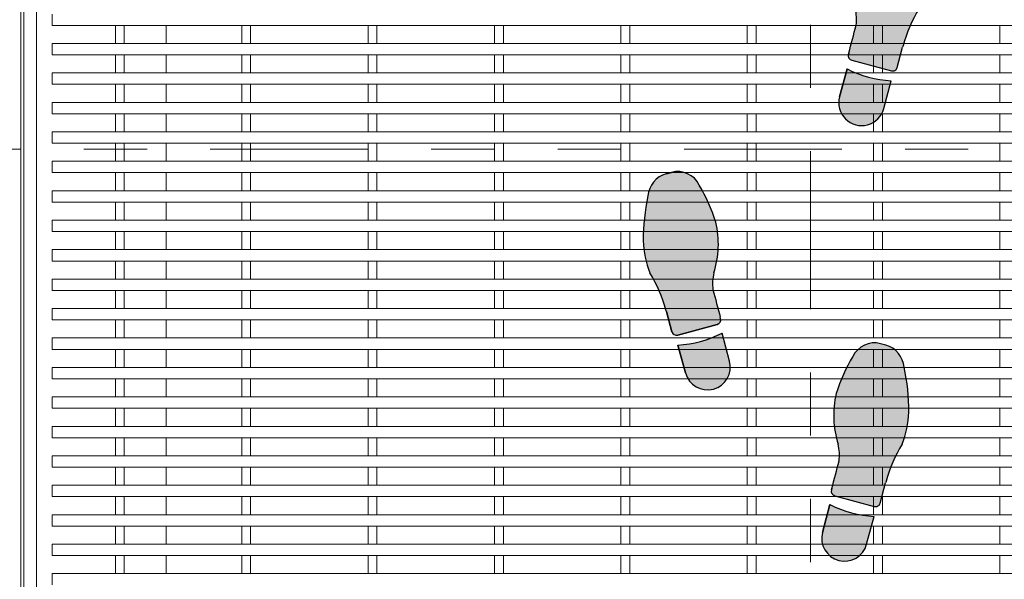
# Model space of a CAD drawing. Units: inches. Extents: x 0.1 to 10.8, y 0.2 to 8.4.
# Drawn here: x 1.9 to 3.5, y 3.8 to 4.7 of the extents above; entities that cross this region are included whole.
import ezdxf

# ---------------------------------------------------------------- set-up
doc = ezdxf.new("R2010")
doc.units = ezdxf.units.IN
doc.header["$MEASUREMENT"] = 0
doc.linetypes.add('PHANTOM', pattern=[0.49999999999999994, 0.25, -0.05, 0.05, -0.05, 0.05, -0.05])
doc.layers.add('FORMAT', color=7, linetype='Continuous')
doc.styles.add('SLDTEXTSTYLE0', font='TXT', dxfattribs={"width": 0.605})
doc.dimstyles.new('SLDDIMSTYLE5', dxfattribs={"dimtxt": 0.08089192708333333, "dimasz": 0.08089192708333333, "dimexe": 0, "dimexo": 0.0625, "dimgap": 0.02022298177083333, "dimtad": 0, "dimdec": 0, "dimlfac": 5, "dimrnd": 1e-09, "dimzin": 12, "dimdsep": 46, "dimtxsty": 'SLDTEXTSTYLE0', "dimsah": 1, "dimcen": 0.09, "dimadec": 0, "dimazin": 3, "dimtfac": 1, "dimtdec": 0, "dimtofl": 0, "dimtmove": 0, "dimatfit": 3, "dimfxl": 1, "dimfrac": 2, "dimtolj": 1, "dimtzin": 12, "dimarcsym": 0})

# ---------------------------------------------------------------- blocks, each defined once
blk = doc.blocks.new('Block1')
at = {"linetype": 'Continuous'}
h = blk.add_hatch(color=7, dxfattribs=at)
edge = h.paths.add_edge_path(flags=0)
edge.add_arc((0.839449233771376, 4.513163481745671), 0.2917023435898325, 166.4823907158882, 187.3127726449151, ccw=False)
edge.add_arc((-0.01786187792107773, 4.764476052626277), 0.602209082513181, 342.2962679068395, 373.202100464325)
edge.add_arc((-0.4727718943296875, 4.57707419304597), 1.090728503152112, 17.33208262533762, 30.88015777802325)
edge.add_arc((0.3263241624148109, 5.07041353518803), 0.1522862368671322, 25.87979447535282, 105.0000000000071)
edge.add_line((0.2869095840065867, 5.217510744366358), (0.2544869533132116, 5.20882312665557))
edge.add_arc((0.2998237960366721, 5.052675615514358), 0.1625960471343842, 106.1904564466533, 174.5288820279577)
edge.add_arc((1.491486601804525, 4.781609926963225), 1.383521839548666, 168.0458112342554, 179.8753649982875)
edge.add_arc((0.7125368850899655, 4.807468853570541), 0.6050004853863375, 182.164434093432, 201.9360626270562)
edge.add_arc((-0.6251204040459789, 4.107149051600311), 0.9098658601154189, 15.278979066503723, 31.419173839343614, ccw=False)
edge.add_arc((0.1085510772002976, 4.297467301257525), 0.1522862368671432, 15.000000000008583, 18.947992591313493, ccw=False)
edge.add_line((0.2556482863786339, 4.336881879665758), (0.2898322310393475, 4.209305661388918))
edge.add_arc((0.3192516728750069, 4.21718857707053), 0.03045724737341614, 194.9999999999508, 285.0000000000558)
edge.add_line((0.3271345885566753, 4.187769135234875), (0.5771998441598523, 4.254773918528853))
edge.add_arc((0.56931692847821, 4.284193360364491), 0.03045724737341289, 285.0000000000165, 374.9999999999751)
edge.add_line((0.5987363703138826, 4.29207627604612), (0.5964757971771703, 4.300512849846558))
edge.add_arc((25.02658622466026, 10.84654120987168), 25.29191141035551, 194.5887434782922, 194.9999999999516, ccw=False)
h = blk.add_hatch(color=7, dxfattribs=at)
edge = h.paths.add_edge_path(flags=0)
edge.add_line((0.3281906990021105, 4.124988793722689), (0.3754881930919639, 3.948472142708654))
edge.add_arc((0.5152305418113952, 3.985915992196467), 0.1446719250237786, 195.0000000000057, 375.0000000000185)
edge.add_line((0.6549728905307963, 4.023359841684305), (0.6076753964409598, 4.199876492698279))
edge.add_arc((0.2920454915749002, 4.818853939168864), 0.6948059557063406, 272.98198808501115, 297.0180119149881, ccw=False)
h = blk.add_hatch(color=7, dxfattribs=at)
edge = h.paths.add_edge_path(flags=0)
edge.add_arc((1.790198030852509, 3.213061884978887), 0.1522862368671459, 161.0520074085478, 165.0000000000026, ccw=False)
edge.add_arc((2.523863042098974, 3.022719952105481), 0.9098658601153908, 148.580799455434, 164.7194749106544, ccw=False)
edge.add_arc((1.186205974035652, 3.723040115978239), 0.6050004853863584, 338.0639373729322, 357.835565906568)
edge.add_arc((0.4072561421956113, 3.697234587178917), 1.383521839548664, 0.1224236335520989, 11.95291590278634)
edge.add_arc((1.598925313929067, 3.968270206374996), 0.1625960471343914, 5.471117972023709, 73.80954355339898)
edge.add_line((1.644262156652383, 4.124417717516243), (1.611839525959178, 4.133105335227013))
edge.add_arc((1.572424947550941, 3.986008126048685), 0.1522862368671266, 74.99999999998808, 154.1202055246808)
edge.add_arc((2.371521004295452, 3.49266878390659), 1.090728503152127, 149.1198422219802, 162.6679173746425)
edge.add_arc((1.916610987886843, 3.680070643486932), 0.6022090825131807, 166.797899535643, 197.7037320931374)
edge.add_arc((1.059299876194376, 3.428758072606274), 0.2917023435898332, -7.312772644907909, 13.51760928417059, ccw=False)
edge.add_arc((-23.12783711469435, 9.762135800733349), 25.29191141035563, 344.999999999985, 345.4112565217054, ccw=False)
edge.add_line((1.302273312781619, 3.216107440681145), (1.300012737739016, 3.207670859767832))
edge.add_arc((1.329432179574689, 3.19978794408622), 0.03045724737341738, 165.0000000000572, 255.0000000000172)
edge.add_line((1.32154926389306, 3.170368502250565), (1.571614519496237, 3.103363718956587))
edge.add_arc((1.579497435177892, 3.132783160792242), 0.03045724737341443, 254.9999999999696, 345.0000000000508)
edge.add_line((1.608916877013551, 3.12490024511063), (1.643100821674173, 3.252476463387085))
h = blk.add_hatch(color=7, dxfattribs=at)
edge = h.paths.add_edge_path(flags=0)
edge.add_line((1.291073711611926, 3.115471076420061), (1.243776217522099, 2.938954425406026))
edge.add_arc((1.383518566241517, 2.901510575918179), 0.1446719250237773, 164.9999999999806, 345.0000000000078)
edge.add_line((1.523260914960935, 2.864066726430401), (1.570558409050802, 3.040583377444436))
edge.add_arc((1.606703616477999, 3.734448522890593), 0.6948059557063111, 242.98198808500888, 267.01801191498987, ccw=False)
h = blk.add_hatch(color=7, dxfattribs=at)
edge = h.paths.add_edge_path(flags=0)
edge.add_arc((0.7314811966109711, 1.756324836704109), 0.2917023435898261, 166.4823907158837, 187.3127726449065, ccw=False)
edge.add_arc((-0.1258299150814696, 2.007637407584733), 0.6022090825131808, 342.2962679068396, 373.2021004643254)
edge.add_arc((-0.5807399314900794, 1.820235548004373), 1.090728503152121, 17.33208262534048, 30.88015777802064)
edge.add_arc((0.218356125254406, 2.313574890146468), 0.1522862368671371, 25.87979447532048, 104.9999999999975)
edge.add_line((0.1789415468462079, 2.460672099324796), (0.1465189161527017, 2.451984481613991))
edge.add_arc((0.1918557588762802, 2.295836970472796), 0.1625960471343988, 106.1904564466949, 174.5288820279577)
edge.add_arc((1.383518566241517, 2.024771289466406), 1.38352183954867, 168.0458115536321, 179.8753655531211)
edge.add_arc((0.6045688494978074, 2.050630202676234), 0.6050004853863324, 182.164434093437, 201.9360626270598)
edge.add_arc((-0.7330884396381239, 1.350310400705986), 0.9098658601154009, 15.27897906650071, 31.419173839342477, ccw=False)
edge.add_arc((0.0005830416081394818, 1.540628650363147), 0.1522862368671582, 15.000000000012392, 18.947992591312982, ccw=False)
edge.add_line((0.1476802507865018, 1.580043228771397), (0.1818641954472023, 1.45246701049454))
edge.add_arc((0.211283637282875, 1.460349926176187), 0.03045724737344049, 195.0000000000077, 284.9999999999913)
edge.add_line((0.2191665529645172, 1.430930484340497), (0.4692318085676812, 1.497935267634475))
edge.add_arc((0.461348892886052, 1.527354709470165), 0.03045724737342975, 284.9999999999675, 374.9999999998806)
edge.add_line((0.4907683347217245, 1.535237625151742), (0.4885077600190862, 1.54367420479636))
edge.add_arc((24.91861818749978, 8.089702564830535), 25.29191141035554, 194.5887434782931, 194.9999999999728, ccw=False)
h = blk.add_hatch(color=7, dxfattribs=at)
edge = h.paths.add_edge_path(flags=0)
edge.add_line((0.2202226634099392, 1.368150142828381), (0.2675201574998057, 1.191633491814346))
edge.add_arc((0.4072625062192193, 1.229077341302156), 0.1446719250237722, 195.0000000000064, 375.0000000000063)
edge.add_line((0.5470048549386332, 1.266521190789965), (0.499707360848815, 1.443037841803971))
edge.add_arc((0.1840774559827552, 2.062015288274556), 0.6948059557063399, 272.981988085009, 297.0180119149881, ccw=False)
h = blk.add_hatch(color=7, dxfattribs=at)
edge = h.paths.add_edge_path(flags=0)
edge.add_arc((2.415895006996136, 0.265881303002163), 0.9098658601153784, 148.5807994574611, 164.7194750275734, ccw=False)
edge.add_arc((1.078237938916056, 0.9662014668474898), 0.6050004853863397, 338.0639373729281, 357.8355659065679)
edge.add_arc((0.2992881070759886, 0.9403959380481679), 1.383521839548673, 0.1224236335520892, 11.95291590278688)
edge.add_arc((1.49095727880947, 1.211431557244211), 0.1625960471343973, 5.471117972041863, 73.80954355335291)
edge.add_line((1.536294121532918, 1.367579068385441), (1.503871490839582, 1.376266686096228))
edge.add_arc((1.464456912431344, 1.229169476917901), 0.1522862368671342, 74.99999999998815, 154.1202055246692)
edge.add_arc((2.26355296917583, 0.7358301347758229), 1.090728503152121, 149.1198422219787, 162.6679173746445)
edge.add_arc((1.808642952767233, 0.9232319943561477), 0.6022090825131834, 166.7978995356453, 197.7037320931327)
edge.add_arc((0.9513318410747793, 0.6719194234755245), 0.2917023435898311, -7.312772644914787, 13.517609284174284, ccw=False)
edge.add_arc((-23.23580514981404, 7.005297151602144), 25.29191141035561, 344.9999999999906, 345.4112565217064, ccw=False)
edge.add_line((1.19430527766256, 0.4592687915523539), (1.192044702146871, 0.4508322088734534))
edge.add_arc((1.221464143982544, 0.4429492931918942), 0.03045724737341903, 165.000000000152, 255.0000000000259)
edge.add_line((1.213581228300915, 0.4135298513562214), (1.463646483904092, 0.3465250680622428))
edge.add_arc((1.471529399585734, 0.3759445098979156), 0.03045724737342345, 255.0000000000021, 345.0000000000186)
edge.add_line((1.500948841421393, 0.3680615942162861), (1.535132786082015, 0.4956378124927939))
edge.add_arc((1.682229995260364, 0.4562232340845437), 0.1522862368671471, 161.0520074085587, 164.9999999999848, ccw=False)
h = blk.add_hatch(color=7, dxfattribs=at)
edge = h.paths.add_edge_path(flags=0)
edge.add_line((1.183105676019794, 0.358632425525683), (1.135808181929927, 0.1821157745116475))
edge.add_arc((1.275550530649346, 0.1446719250238699), 0.1446719250237791, 165.0000000000072, 344.9999999999959)
edge.add_line((1.415292879368777, 0.1072280755360569), (1.462590373458643, 0.2837447265500926))
edge.add_arc((1.49873558088584, 0.9776098719962679), 0.6948059557063373, 242.9819880850128, 267.0180119149899, ccw=False)
at = {"layer": 'FORMAT'}
for p, q in [((0.2869095840065867, 5.217510744366359), (0.2544869533132116, 5.208823126655571)), ((0.2556482863786339, 4.336881879665759), (0.2898322310393475, 4.209305661388919)), ((0.3271345885566753, 4.187769135234876), (0.5771998441598523, 4.254773918528855)), ((0.5987363703138826, 4.292076276046121), (0.5964757971771701, 4.30051284984656)), ((0.6549728905307963, 4.023359841684305), (0.6076753964409599, 4.19987649269828)), ((0.3281906990021105, 4.12498879372269), (0.3754881930919639, 3.948472142708655)), ((1.644262156652383, 4.124417717516244), (1.611839525959178, 4.133105335227014)), ((1.608916877013551, 3.124900245110631), (1.643100821674173, 3.252476463387086)), ((1.302273312781619, 3.216107440681146), (1.300012737739016, 3.207670859767832)), ((1.32154926389306, 3.170368502250566), (1.571614519496237, 3.103363718956587)), ((1.291073711611926, 3.115471076420062), (1.243776217522099, 2.938954425406027)), ((1.523260914960935, 2.864066726430401), (1.570558409050802, 3.040583377444436)), ((0.1789415468462079, 2.460672099324796), (0.1465189161527017, 2.451984481613991)), ((0.147680250786502, 1.580043228771398), (0.1818641954472025, 1.452467010494541)), ((0.2191665529645172, 1.430930484340497), (0.4692318085676811, 1.497935267634476)), ((0.4907683347217244, 1.535237625151743), (0.4885077600190862, 1.54367420479636)), ((0.547004854938633, 1.266521190789966), (0.4997073608488149, 1.443037841803972)), ((1.536294121532918, 1.367579068385441), (1.503871490839582, 1.376266686096229)), ((0.2202226634099392, 1.368150142828382), (0.2675201574998057, 1.191633491814346)), ((1.19430527766256, 0.4592687915523543), (1.192044702146871, 0.4508322088734539)), ((1.500948841421393, 0.3680615942162869), (1.535132786082015, 0.4956378124927946)), ((1.213581228300915, 0.4135298513562222), (1.463646483904092, 0.3465250680622435)), ((1.183105676019794, 0.358632425525683), (1.135808181929927, 0.1821157745116479)), ((1.415292879368777, 0.1072280755360576), (1.462590373458643, 0.2837447265500926))]:
    blk.add_line(p, q, dxfattribs=at)
at = {"layer": 'FORMAT', "color": 7}
for p, q in [((0.2544869533132116, 5.208823126655571), (0.2869095840065867, 5.217510744366359)), ((0.2898322310393475, 4.209305661388919), (0.2556482863786339, 4.336881879665759)), ((0.5771998441598523, 4.254773918528855), (0.3271345885566753, 4.187769135234876)), ((0.5987363703138826, 4.292076276046121), (0.5964757971780488, 4.300512849843238)), ((0.6549728905307963, 4.023359841684305), (0.6076753964409599, 4.19987649269828)), ((0.3754881930919639, 3.948472142708655), (0.3281906990021105, 4.12498879372269)), ((1.644262156652383, 4.124417717516244), (1.611839525959178, 4.133105335227014)), ((1.608916877013551, 3.124900245110631), (1.643100821674173, 3.252476463387086)), ((1.300012737739016, 3.207670859767832), (1.302273312793237, 3.216107440724576)), ((1.32154926389306, 3.170368502250566), (1.571614519496237, 3.103363718956587)), ((1.243776217522099, 2.938954425406027), (1.291073711611926, 3.115471076420062)), ((1.523260914960935, 2.864066726430401), (1.570558409050802, 3.040583377444436)), ((0.1465189161527017, 2.451984481613991), (0.1789415468462079, 2.460672099324796)), ((0.1818641954472025, 1.452467010494541), (0.147680250786502, 1.580043228771398)), ((0.4692318085676811, 1.497935267634476), (0.2191665529645172, 1.430930484340497)), ((0.4907683347217244, 1.535237625151743), (0.48850776001093, 1.543674204826747)), ((0.547004854938633, 1.266521190789966), (0.4997073608488149, 1.443037841803972)), ((1.536294121532918, 1.367579068385441), (1.503871490839582, 1.376266686096229)), ((0.2675201574998057, 1.191633491814346), (0.2202226634099392, 1.368150142828382)), ((1.192044702146871, 0.4508322088734539), (1.194305277675188, 0.4592687915995956)), ((1.500948841421393, 0.3680615942162869), (1.535132786082015, 0.4956378124927946)), ((1.213581228300915, 0.4135298513562222), (1.463646483904092, 0.3465250680622435)), ((1.135808181929927, 0.1821157745116479), (1.183105676019794, 0.358632425525683)), ((1.415292879368777, 0.1072280755360576), (1.462590373458643, 0.2837447265500926))]:
    blk.add_line(p, q, dxfattribs=at)
at = {"layer": 'FORMAT'}
for centre, radius, start, end in [((0.2998237960366721, 5.052675615514359), 0.1625960471343845, 106.1904564466533, 174.5288820279577), ((0.3263241624148109, 5.070413535188031), 0.1522862368671373, 25.87979447535291, 105.0000000000071), ((-0.4727718943296875, 4.577074193045971), 1.090728503152114, 17.33208262533759, 30.88015777802325), ((1.491486601804525, 4.781609926963226), 1.38352183954867, 168.0458112342554, 179.8753649982874), ((-0.01786187792107773, 4.764476052626278), 0.6022090825131875, 342.2962679068393, 13.20210046432421), ((0.7125368850899655, 4.807468853570542), 0.6050004853863462, 182.1644340934319, 201.9360626270563), ((-0.6251204040459789, 4.107149051600313), 0.9098658601154197, 15.27897906650442, 31.41917383934418), ((0.839449233771376, 4.513163481745672), 0.2917023435898448, 166.4823907158891, 187.3127726449152), ((25.02658622466026, 10.84654120987168), 25.29191141035551, 194.588743478293, 194.9999999999524), ((0.1085510772002976, 4.297467301257526), 0.1522862368671488, 15.00000000000945, 18.94799259131406), ((0.56931692847821, 4.284193360364492), 0.03045724737342804, 285.0000000000169, 14.99999999997426), ((0.3192516728750069, 4.217188577070531), 0.03045724737342138, 194.9999999999508, 285.0000000000558), ((0.2920454915749002, 4.818853939168866), 0.6948059557063433, 272.981988085012, 297.0180119149889), ((1.572424947550941, 3.986008126048686), 0.1522862368671305, 74.99999999998808, 154.1202055246809), ((1.598925313929067, 3.968270206374997), 0.1625960471344056, 5.471117972023212, 73.80954355339898), ((2.371521004295452, 3.492668783906591), 1.090728503152132, 149.1198422219802, 162.6679173746425), ((0.5152305418113952, 3.985915992196468), 0.14467192502379, 195.0000000000057, 15.00000000001729), ((0.4072561421956113, 3.697234587178918), 1.383521839548669, 0.1224236335520804, 11.95291590278629), ((1.916610987886843, 3.680070643486933), 0.6022090825131875, 166.797899535643, 197.7037320931374), ((1.186205974035652, 3.72304011597824), 0.6050004853863602, 338.0639373729321, 357.835565906568), ((1.059299876194376, 3.428758072606275), 0.2917023435898378, 352.6872273550936, 13.51760928417123), ((2.523863042098974, 3.022719952105481), 0.9098658601154049, 148.5807994554349, 164.7194749106552), ((-23.12783711469435, 9.762135800733349), 25.29191141035564, 344.9999999999858, 345.4112565217062), ((1.790198030852509, 3.213061884978888), 0.1522862368671631, 161.0520074085488, 165.0000000000033), ((1.329432179574689, 3.199787944086221), 0.03045724737342356, 165.0000000000572, 255.0000000000172), ((1.579497435177892, 3.132783160792242), 0.03045724737341799, 254.9999999999696, 345.0000000000516), ((1.606703616477999, 3.734448522890594), 0.6948059557063202, 242.9819880850098, 267.0180119149907), ((1.383518566241517, 2.901510575918179), 0.1446719250237865, 164.9999999999804, 345.000000000008), ((0.1918557588762802, 2.295836970472797), 0.1625960471343998, 106.190456446695, 174.528882027958), ((0.218356125254406, 2.313574890146469), 0.152286236867154, 25.8797944753207, 104.9999999999975), ((-0.5807399314900794, 1.820235548004373), 1.09072850315213, 17.33208262534045, 30.88015777802062), ((1.383518566241517, 2.024771289466407), 1.383521839548678, 168.0458115536321, 179.8753655531211), ((-0.1258299150814696, 2.007637407584733), 0.6022090825131868, 342.2962679068397, 13.20210046432449), ((0.6045688494978074, 2.050630202676234), 0.6050004853863352, 182.164434093437, 201.9360626270598), ((-0.7330884396381239, 1.350310400705987), 0.9098658601154109, 15.27897906650149, 31.41917383934329), ((0.7314811966109711, 1.75632483670411), 0.2917023435898287, 166.4823907158845, 187.312772644908), ((24.91861818749978, 8.089702564830535), 25.29191141035554, 194.5887434782939, 194.9999999999736), ((0.0005830416081394818, 1.540628650363148), 0.1522862368671676, 15.00000000001319, 18.94799259131398), ((0.461348892886052, 1.527354709470166), 0.0304572473734451, 284.9999999999673, 14.9999999998795), ((0.211283637282875, 1.460349926176187), 0.03045724737344828, 195.0000000000074, 284.9999999999913), ((0.1840774559827552, 2.062015288274557), 0.6948059557063428, 272.9819880850098, 297.0180119149889), ((1.464456912431344, 1.229169476917901), 0.152286236867138, 74.99999999998818, 154.1202055246691), ((1.49095727880947, 1.211431557244212), 0.1625960471343976, 5.471117972042111, 73.80954355335291), ((0.4072625062192194, 1.229077341302156), 0.1446719250237722, 195.0000000000064, 15.00000000000557), ((2.26355296917583, 0.7358301347758234), 1.090728503152134, 149.1198422219787, 162.6679173746445), ((0.2992881070759886, 0.9403959380481683), 1.383521839548677, 0.122423633552085, 11.95291590278689), ((1.808642952767233, 0.923231994356148), 0.6022090825131957, 166.7978995356452, 197.7037320931327), ((1.078237938916056, 0.9662014668474901), 0.6050004853863454, 338.0639373729281, 357.8355659065679), ((0.9513318410747793, 0.6719194234755248), 0.291702343589833, 352.6872273550868, 13.51760928417525), ((2.415895006996136, 0.2658813030021633), 0.9098658601153817, 148.5807994574618, 164.7194750275742), ((-23.23580514981404, 7.005297151602144), 25.29191141035563, 344.9999999999914, 345.4112565217072), ((1.682229995260364, 0.4562232340845441), 0.1522862368671548, 161.0520074085595, 164.9999999999855), ((1.221464143982544, 0.4429492931918947), 0.0304572473734281, 165.000000000152, 255.0000000000257), ((1.49873558088584, 0.9776098719962684), 0.694805955706338, 242.9819880850137, 267.0180119149907), ((1.471529399585734, 0.375944509897916), 0.03045724737343149, 255.0000000000019, 345.0000000000193), ((1.275550530649346, 0.1446719250238702), 0.1446719250237901, 165.0000000000072, 344.999999999996)]:
    blk.add_arc(centre, radius, start, end, dxfattribs=at)
at = {"layer": 'FORMAT', "color": 7}
for centre, radius, start, end in [((0.2998237960366721, 5.052675615514359), 0.1625960471343845, 106.1904564466533, 174.5288820279577), ((0.3263241624148109, 5.070413535188031), 0.1522862368671373, 25.87979447535291, 105.0000000000071), ((-0.4727718943296875, 4.577074193045971), 1.090728503152114, 17.33208262533759, 30.88015777802325), ((1.491486601804525, 4.781609926963226), 1.38352183954867, 168.0458112342554, 179.8753649982874), ((-0.01786187792107773, 4.764476052626278), 0.6022090825131875, 342.2962679068393, 13.20210046432421), ((0.7125368850899655, 4.807468853570542), 0.6050004853863462, 182.1644340934319, 201.9360626270563), ((-0.6251204040459789, 4.107149051600313), 0.9098658601154197, 15.27897906650442, 31.41917383934418), ((0.839449233771376, 4.513163481745672), 0.2917023435898448, 166.4823907158891, 187.3127726449152), ((25.02658622466026, 10.84654120987168), 25.29191141035552, 194.588743478293, 194.9999999999602), ((0.1085510772002976, 4.297467301257526), 0.1522862368671488, 15.00000000000945, 18.94799259131406), ((0.56931692847821, 4.284193360364492), 0.03045724737342804, 285.0000000000169, 14.99999999997426), ((0.3192516728750069, 4.217188577070531), 0.03045724737342138, 194.9999999999508, 285.0000000000558), ((0.2920454915749002, 4.818853939168866), 0.6948059557063433, 272.981988085012, 297.0180119149889), ((1.572424947550941, 3.986008126048686), 0.1522862368671305, 74.99999999998808, 154.1202055246809), ((1.598925313929067, 3.968270206374997), 0.1625960471344056, 5.471117972023212, 73.80954355339898), ((2.371521004295452, 3.492668783906591), 1.090728503152132, 149.1198422219802, 162.6679173746425), ((0.5152305418113952, 3.985915992196468), 0.14467192502379, 195.0000000000057, 15.00000000001729), ((0.4072561421956113, 3.697234587178918), 1.383521839548669, 0.1224236335520804, 11.95291590278629), ((1.916610987886843, 3.680070643486933), 0.6022090825131875, 166.797899535643, 197.7037320931374), ((1.186205974035652, 3.72304011597824), 0.6050004853863602, 338.0639373729321, 357.835565906568), ((1.059299876194376, 3.428758072606275), 0.2917023435898378, 352.6872273550936, 13.51760928417123), ((2.523863042098974, 3.022719952105481), 0.9098658601154049, 148.5807994554349, 164.7194749106552), ((-23.12783711469435, 9.762135800733349), 25.29191141035562, 345.0000000000877, 345.4112565217062), ((1.790198030852509, 3.213061884978888), 0.1522862368671631, 161.0520074085488, 165.0000000000033), ((1.329432179574689, 3.199787944086221), 0.03045724737342356, 165.0000000000572, 255.0000000000172), ((1.579497435177892, 3.132783160792242), 0.03045724737341799, 254.9999999999696, 345.0000000000516), ((1.606703616477999, 3.734448522890594), 0.6948059557063202, 242.9819880850098, 267.0180119149907), ((1.383518566241517, 2.901510575918179), 0.1446719250237865, 164.9999999999804, 345.000000000008), ((0.1918557588762802, 2.295836970472797), 0.1625960471343998, 106.190456446695, 174.528882027958), ((0.218356125254406, 2.313574890146469), 0.152286236867154, 25.8797944753207, 104.9999999999975), ((-0.5807399314900794, 1.820235548004373), 1.09072850315213, 17.33208262534045, 30.88015777802062), ((1.383518566241517, 2.024771289466407), 1.383521839548678, 168.0458115536321, 179.8753655531211), ((-0.1258299150814696, 2.007637407584733), 0.6022090825131868, 342.2962679068397, 13.20210046432449), ((0.6045688494978074, 2.050630202676234), 0.6050004853863352, 182.164434093437, 201.9360626270598), ((-0.7330884396381239, 1.350310400705987), 0.9098658601154109, 15.27897906650149, 31.41917383934329), ((0.7314811966109711, 1.75632483670411), 0.2917023435898287, 166.4823907158845, 187.312772644908), ((24.91861818749978, 8.089702564830535), 25.29191141035556, 194.5887434782939, 194.9999999999023), ((0.0005830416081394818, 1.540628650363148), 0.1522862368671676, 15.00000000001319, 18.94799259131398), ((0.461348892886052, 1.527354709470166), 0.0304572473734451, 284.9999999999673, 14.9999999998795), ((0.211283637282875, 1.460349926176187), 0.03045724737344828, 195.0000000000074, 284.9999999999913), ((0.1840774559827552, 2.062015288274557), 0.6948059557063428, 272.9819880850098, 297.0180119149889), ((1.464456912431344, 1.229169476917901), 0.152286236867138, 74.99999999998818, 154.1202055246691), ((1.49095727880947, 1.211431557244212), 0.1625960471343976, 5.471117972042111, 73.80954355335291), ((0.4072625062192194, 1.229077341302156), 0.1446719250237722, 195.0000000000064, 15.00000000000557), ((2.26355296917583, 0.7358301347758234), 1.090728503152134, 149.1198422219787, 162.6679173746445), ((0.2992881070759886, 0.9403959380481683), 1.383521839548677, 0.122423633552085, 11.95291590278689), ((1.808642952767233, 0.923231994356148), 0.6022090825131957, 166.7978995356452, 197.7037320931327), ((1.078237938916056, 0.9662014668474901), 0.6050004853863454, 338.0639373729281, 357.8355659065679), ((0.9513318410747793, 0.6719194234755248), 0.291702343589833, 352.6872273550868, 13.51760928417525), ((2.415895006996136, 0.2658813030021633), 0.9098658601153817, 148.5807994574618, 164.7194750275742), ((-23.23580514981404, 7.005297151602144), 25.2919114103556, 345.0000000001022, 345.4112565217072), ((1.682229995260364, 0.4562232340845441), 0.1522862368671548, 161.0520074085595, 164.9999999999855), ((1.221464143982544, 0.4429492931918947), 0.0304572473734281, 165.000000000152, 255.0000000000257), ((1.49873558088584, 0.9776098719962684), 0.694805955706338, 242.9819880850137, 267.0180119149907), ((1.471529399585734, 0.375944509897916), 0.03045724737343149, 255.0000000000019, 345.0000000000193), ((1.275550530649346, 0.1446719250238702), 0.1446719250237901, 165.0000000000072, 344.999999999996)]:
    blk.add_arc(centre, radius, start, end, dxfattribs=at)
blk = doc.blocks.new('_D_5')
at = {"layer": 'FORMAT', "color": 11, "true_color": 0xff8040}
for p, q in [((1.818305373671427, 5.6463123404632), (0.9521636413879622, 5.6463123404632)), ((1.052163641387962, 5.6463123404632), (1.052163641387962, 5.007431008716774)), ((1.052163641387962, 3.1463123404632), (1.052163641387962, 3.785193672209628)), ((1.818305373671427, 3.1463123404632), (0.952163641387962, 3.1463123404632))]:
    blk.add_line(p, q, dxfattribs=at)
for points in [[(1.052163641387962, 5.6463123404632), (1.039718729528988, 5.565420413379867), (1.064608553246937, 5.565420413379867)], [(1.052163641387962, 3.1463123404632), (1.064608553246936, 3.227204267546534), (1.039718729528988, 3.227204267546534)]]:
    blk.add_solid(points, dxfattribs=at)
at = {"layer": 'FORMAT', "color": 11, "true_color": 0xff8040, "char_height": 0.08333333333333333, "attachment_point": 1, "rotation": 90, "style": 'SLDTEXTSTYLE0'}
for s, insert in [('(TRAFFIC DIRECTION)', (1.068969726101596, 3.803719706143879, 0.1757874015748125)), ('GRATE LENGTH', (0.944741332031938, 3.964213535438801, 0.1757874015748125))]:
    blk.add_mtext(s, dxfattribs=dict(at, insert=insert))

msp = doc.modelspace()

# ---------------------------------------------------------------- linework, layer by layer
at = {"color": 7, "linetype": 'PHANTOM', "lineweight": 0}
for p, q in [((3.168305373671486, 5.942879988388607), (3.168305373671486, 2.842879988388537)), ((4.718305373671541, 4.446312340463203), (1.618305373671474, 4.446312340463203))]:
    msp.add_line(p, q, dxfattribs=at)
at = {"color": 7, "linetype": 'Continuous', "lineweight": 15}
for p, q in [((1.918305373671427, 3.146312340463201), (1.918305373671427, 5.646312340463201)), ((1.923305373671427, 3.151312340463201), (1.923305373671427, 5.641312340463201)), ((1.943305373671427, 3.171312340463201), (1.943305373671427, 5.6213123404632)), ((1.968305373671427, 4.659912340463201), (1.968305373671427, 4.6419123404632)), ((4.368305373671427, 4.6419123404632), (1.968305373671427, 4.6419123404632)), ((2.068305373671428, 4.641912340463201), (2.068305373671428, 4.613312340463201)), ((2.082305373671427, 4.641912340463201), (2.082305373671428, 4.613312340463201)), ((2.148305373671407, 4.6133123404632), (2.148305373671407, 4.6419123404632)), ((2.268305373671428, 4.641912340463201), (2.268305373671428, 4.613312340463201)), ((2.282305373671427, 4.641912340463201), (2.282305373671428, 4.613312340463201)), ((2.468305373671428, 4.641912340463201), (2.468305373671428, 4.613312340463201)), ((2.482305373671427, 4.641912340463201), (2.482305373671428, 4.613312340463201)), ((2.668305373671428, 4.641912340463201), (2.668305373671428, 4.613312340463201)), ((2.682305373671428, 4.641912340463201), (2.682305373671428, 4.613312340463201)), ((2.868305373671427, 4.641912340463201), (2.868305373671428, 4.613312340463201)), ((2.882305373671427, 4.641912340463201), (2.882305373671428, 4.613312340463201)), ((3.068305373671428, 4.641912340463201), (3.068305373671428, 4.613312340463201)), ((3.082305373671427, 4.641912340463201), (3.082305373671427, 4.613312340463201)), ((3.268305373671427, 4.641912340463201), (3.268305373671428, 4.613312340463201)), ((3.282305373671427, 4.641912340463201), (3.282305373671428, 4.613312340463201)), ((3.468305373671427, 4.641912340463201), (3.468305373671427, 4.613312340463201)), ((1.968305373671427, 4.613312340463201), (1.968305373671427, 4.595312340463201)), ((4.368305373671427, 4.613312340463201), (1.968305373671427, 4.613312340463201)), ((4.368305373671427, 4.595312340463201), (1.968305373671427, 4.595312340463201)), ((2.068305373671428, 4.595312340463201), (2.068305373671428, 4.566712340463201)), ((2.082305373671427, 4.595312340463201), (2.082305373671428, 4.566712340463201)), ((2.148305373671407, 4.566712340463201), (2.148305373671407, 4.595312340463201)), ((2.268305373671428, 4.595312340463201), (2.268305373671428, 4.566712340463201)), ((2.282305373671427, 4.595312340463201), (2.282305373671428, 4.566712340463201)), ((2.468305373671428, 4.595312340463201), (2.468305373671428, 4.566712340463201)), ((2.482305373671427, 4.595312340463201), (2.482305373671428, 4.566712340463201)), ((2.668305373671428, 4.595312340463201), (2.668305373671428, 4.566712340463201)), ((2.682305373671428, 4.595312340463201), (2.682305373671428, 4.566712340463201)), ((2.868305373671428, 4.595312340463201), (2.868305373671428, 4.566712340463201)), ((2.882305373671427, 4.595312340463201), (2.882305373671428, 4.566712340463201)), ((3.068305373671428, 4.595312340463201), (3.068305373671428, 4.566712340463201)), ((3.082305373671427, 4.595312340463201), (3.082305373671427, 4.566712340463201)), ((3.268305373671428, 4.595312340463201), (3.268305373671428, 4.566712340463201)), ((3.282305373671427, 4.595312340463201), (3.282305373671428, 4.566712340463201)), ((3.468305373671427, 4.595312340463201), (3.468305373671427, 4.566712340463201)), ((4.368305373671427, 4.566712340463201), (1.968305373671427, 4.566712340463201)), ((1.968305373671427, 4.566712340463201), (1.968305373671427, 4.548712340463201)), ((4.368305373671427, 4.548712340463201), (1.968305373671427, 4.548712340463201)), ((2.068305373671428, 4.548712340463201), (2.068305373671428, 4.520112340463201)), ((2.082305373671427, 4.548712340463201), (2.082305373671428, 4.520112340463201)), ((2.148305373671406, 4.5201123404632), (2.148305373671406, 4.5487123404632)), ((2.268305373671428, 4.548712340463201), (2.268305373671428, 4.520112340463201)), ((2.282305373671427, 4.548712340463201), (2.282305373671428, 4.520112340463201)), ((2.468305373671428, 4.548712340463201), (2.468305373671428, 4.520112340463201)), ((2.482305373671427, 4.548712340463201), (2.482305373671428, 4.520112340463201)), ((2.668305373671428, 4.548712340463201), (2.668305373671428, 4.520112340463201)), ((2.682305373671428, 4.548712340463201), (2.682305373671428, 4.520112340463201)), ((2.868305373671427, 4.548712340463201), (2.868305373671428, 4.520112340463201)), ((2.882305373671427, 4.548712340463201), (2.882305373671428, 4.520112340463201)), ((3.068305373671428, 4.548712340463201), (3.068305373671428, 4.520112340463201)), ((3.082305373671427, 4.548712340463201), (3.082305373671427, 4.520112340463201)), ((3.268305373671427, 4.548712340463201), (3.268305373671428, 4.520112340463201)), ((3.282305373671427, 4.548712340463201), (3.282305373671428, 4.520112340463201)), ((3.468305373671427, 4.548712340463201), (3.468305373671427, 4.520112340463201)), ((4.368305373671427, 4.520112340463201), (1.968305373671427, 4.520112340463201)), ((1.968305373671427, 4.520112340463201), (1.968305373671427, 4.502112340463201)), ((4.368305373671427, 4.502112340463201), (1.968305373671427, 4.502112340463201)), ((2.068305373671428, 4.502112340463201), (2.068305373671428, 4.473512340463201)), ((2.082305373671427, 4.502112340463201), (2.082305373671428, 4.473512340463201)), ((2.148305373671406, 4.4735123404632), (2.148305373671406, 4.5021123404632)), ((2.268305373671428, 4.502112340463201), (2.268305373671428, 4.473512340463201)), ((2.282305373671427, 4.502112340463201), (2.282305373671428, 4.473512340463201)), ((2.468305373671428, 4.502112340463201), (2.468305373671428, 4.473512340463201)), ((2.482305373671427, 4.502112340463201), (2.482305373671428, 4.473512340463201)), ((2.668305373671428, 4.502112340463201), (2.668305373671428, 4.473512340463201)), ((2.682305373671428, 4.502112340463201), (2.682305373671428, 4.473512340463201)), ((2.868305373671428, 4.502112340463201), (2.868305373671428, 4.473512340463201)), ((2.882305373671427, 4.502112340463201), (2.882305373671428, 4.473512340463201)), ((3.068305373671428, 4.502112340463201), (3.068305373671428, 4.473512340463201)), ((3.082305373671427, 4.502112340463201), (3.082305373671427, 4.473512340463201)), ((3.268305373671428, 4.502112340463201), (3.268305373671428, 4.473512340463201)), ((3.282305373671427, 4.502112340463201), (3.282305373671428, 4.473512340463201)), ((3.468305373671427, 4.502112340463201), (3.468305373671427, 4.473512340463201)), ((4.368305373671427, 4.473512340463201), (1.968305373671427, 4.473512340463201)), ((1.968305373671427, 4.473512340463201), (1.968305373671427, 4.4555123404632)), ((4.368305373671427, 4.4555123404632), (1.968305373671427, 4.4555123404632)), ((2.068305373671428, 4.4555123404632), (2.068305373671428, 4.426912340463201)), ((2.082305373671427, 4.4555123404632), (2.082305373671428, 4.426912340463201)), ((2.148305373671405, 4.4269123404632), (2.148305373671405, 4.4555123404632)), ((2.268305373671428, 4.4555123404632), (2.268305373671428, 4.426912340463201)), ((2.282305373671427, 4.4555123404632), (2.282305373671428, 4.426912340463201)), ((2.468305373671428, 4.4555123404632), (2.468305373671428, 4.426912340463201)), ((2.482305373671427, 4.4555123404632), (2.482305373671428, 4.426912340463201)), ((2.668305373671428, 4.4555123404632), (2.668305373671428, 4.426912340463201)), ((2.682305373671428, 4.4555123404632), (2.682305373671428, 4.426912340463201)), ((2.868305373671427, 4.4555123404632), (2.868305373671428, 4.426912340463201)), ((2.882305373671427, 4.4555123404632), (2.882305373671428, 4.426912340463201)), ((3.068305373671428, 4.4555123404632), (3.068305373671428, 4.426912340463201)), ((3.082305373671427, 4.4555123404632), (3.082305373671427, 4.426912340463201)), ((3.268305373671427, 4.4555123404632), (3.268305373671428, 4.426912340463201)), ((3.282305373671427, 4.4555123404632), (3.282305373671428, 4.426912340463201)), ((3.468305373671427, 4.4555123404632), (3.468305373671427, 4.426912340463201)), ((4.368305373671427, 4.426912340463201), (1.968305373671427, 4.426912340463201)), ((1.968305373671427, 4.426912340463201), (1.968305373671427, 4.408912340463202)), ((4.368305373671427, 4.408912340463202), (1.968305373671427, 4.408912340463202)), ((2.068305373671428, 4.408912340463202), (2.068305373671428, 4.380312340463201)), ((2.082305373671427, 4.408912340463202), (2.082305373671428, 4.380312340463201)), ((2.148305373671405, 4.380312340463201), (2.148305373671405, 4.408912340463201)), ((2.268305373671428, 4.408912340463202), (2.268305373671428, 4.380312340463201)), ((2.282305373671427, 4.408912340463202), (2.282305373671428, 4.380312340463201)), ((2.468305373671428, 4.408912340463202), (2.468305373671428, 4.380312340463201)), ((2.482305373671427, 4.408912340463202), (2.482305373671428, 4.380312340463201)), ((2.668305373671428, 4.408912340463202), (2.668305373671428, 4.380312340463201)), ((2.682305373671428, 4.408912340463202), (2.682305373671428, 4.380312340463201)), ((2.868305373671428, 4.408912340463202), (2.868305373671428, 4.380312340463201)), ((2.882305373671427, 4.408912340463202), (2.882305373671428, 4.380312340463201)), ((3.068305373671428, 4.408912340463202), (3.068305373671428, 4.380312340463201)), ((3.082305373671427, 4.408912340463202), (3.082305373671427, 4.380312340463201)), ((3.268305373671428, 4.408912340463202), (3.268305373671428, 4.380312340463201)), ((3.282305373671427, 4.408912340463202), (3.282305373671428, 4.380312340463201)), ((3.468305373671427, 4.408912340463202), (3.468305373671427, 4.380312340463201)), ((4.368305373671427, 4.380312340463201), (1.968305373671427, 4.380312340463201)), ((1.968305373671427, 4.380312340463201), (1.968305373671427, 4.362312340463201)), ((4.368305373671427, 4.362312340463201), (1.968305373671427, 4.362312340463201)), ((2.068305373671428, 4.362312340463201), (2.068305373671428, 4.333712340463201)), ((2.082305373671427, 4.362312340463201), (2.082305373671428, 4.333712340463201)), ((2.148305373671404, 4.3337123404632), (2.148305373671405, 4.3623123404632)), ((2.268305373671428, 4.362312340463201), (2.268305373671428, 4.333712340463201)), ((2.282305373671427, 4.362312340463201), (2.282305373671428, 4.333712340463201)), ((2.468305373671428, 4.362312340463201), (2.468305373671428, 4.333712340463201)), ((2.482305373671427, 4.362312340463201), (2.482305373671428, 4.333712340463201)), ((2.668305373671428, 4.362312340463201), (2.668305373671428, 4.333712340463201)), ((2.682305373671428, 4.362312340463201), (2.682305373671428, 4.333712340463201)), ((2.868305373671427, 4.362312340463201), (2.868305373671428, 4.333712340463201)), ((2.882305373671427, 4.362312340463201), (2.882305373671428, 4.333712340463201)), ((3.068305373671428, 4.362312340463201), (3.068305373671428, 4.333712340463201)), ((3.082305373671427, 4.362312340463201), (3.082305373671427, 4.333712340463201)), ((3.268305373671427, 4.362312340463201), (3.268305373671428, 4.333712340463201)), ((3.282305373671427, 4.362312340463201), (3.282305373671428, 4.333712340463201)), ((3.468305373671427, 4.362312340463201), (3.468305373671427, 4.333712340463201)), ((4.368305373671427, 4.333712340463201), (1.968305373671427, 4.333712340463201)), ((1.968305373671427, 4.333712340463201), (1.968305373671427, 4.315712340463201)), ((4.368305373671427, 4.315712340463201), (1.968305373671427, 4.315712340463201)), ((2.068305373671428, 4.315712340463201), (2.068305373671428, 4.287112340463201)), ((2.082305373671427, 4.315712340463201), (2.082305373671428, 4.287112340463201)), ((2.148305373671404, 4.2871123404632), (2.148305373671404, 4.3157123404632)), ((2.268305373671428, 4.315712340463201), (2.268305373671428, 4.287112340463201)), ((2.282305373671427, 4.315712340463201), (2.282305373671428, 4.287112340463201)), ((2.468305373671428, 4.315712340463201), (2.468305373671428, 4.287112340463201)), ((2.482305373671427, 4.315712340463201), (2.482305373671428, 4.287112340463201)), ((2.668305373671428, 4.315712340463201), (2.668305373671428, 4.287112340463201)), ((2.682305373671428, 4.315712340463201), (2.682305373671428, 4.287112340463201)), ((2.868305373671428, 4.315712340463201), (2.868305373671428, 4.287112340463201)), ((2.882305373671427, 4.315712340463201), (2.882305373671428, 4.287112340463201)), ((3.068305373671428, 4.315712340463201), (3.068305373671428, 4.287112340463201)), ((3.082305373671427, 4.315712340463201), (3.082305373671427, 4.287112340463201)), ((3.268305373671428, 4.315712340463201), (3.268305373671428, 4.287112340463201)), ((3.282305373671427, 4.315712340463201), (3.282305373671428, 4.287112340463201)), ((3.468305373671427, 4.315712340463201), (3.468305373671427, 4.287112340463201)), ((1.968305373671427, 4.287112340463201), (1.968305373671427, 4.269112340463201)), ((4.368305373671427, 4.287112340463201), (1.968305373671427, 4.287112340463201)), ((4.368305373671427, 4.269112340463201), (1.968305373671427, 4.269112340463201)), ((2.068305373671428, 4.269112340463201), (2.068305373671428, 4.240512340463201)), ((2.082305373671427, 4.269112340463201), (2.082305373671428, 4.240512340463201)), ((2.148305373671403, 4.2405123404632), (2.148305373671404, 4.269112340463201)), ((2.268305373671428, 4.269112340463201), (2.268305373671428, 4.240512340463201)), ((2.282305373671427, 4.269112340463201), (2.282305373671428, 4.240512340463201)), ((2.468305373671428, 4.269112340463201), (2.468305373671428, 4.240512340463201)), ((2.482305373671427, 4.269112340463201), (2.482305373671428, 4.240512340463201)), ((2.668305373671428, 4.269112340463201), (2.668305373671428, 4.240512340463201)), ((2.682305373671428, 4.269112340463201), (2.682305373671428, 4.240512340463201)), ((2.868305373671428, 4.269112340463201), (2.868305373671428, 4.240512340463201)), ((2.882305373671427, 4.269112340463201), (2.882305373671428, 4.240512340463201)), ((3.068305373671428, 4.269112340463201), (3.068305373671428, 4.240512340463201)), ((3.082305373671427, 4.269112340463201), (3.082305373671427, 4.240512340463201)), ((3.268305373671428, 4.269112340463201), (3.268305373671428, 4.240512340463201)), ((3.282305373671427, 4.269112340463201), (3.282305373671428, 4.240512340463201)), ((3.468305373671427, 4.269112340463201), (3.468305373671427, 4.240512340463201)), ((4.368305373671427, 4.240512340463201), (1.968305373671427, 4.240512340463201)), ((1.968305373671427, 4.240512340463201), (1.968305373671427, 4.222512340463201)), ((4.368305373671427, 4.222512340463201), (1.968305373671427, 4.222512340463201)), ((2.068305373671428, 4.222512340463202), (2.068305373671428, 4.193912340463201)), ((2.082305373671427, 4.222512340463201), (2.082305373671428, 4.193912340463201)), ((2.148305373671403, 4.1939123404632), (2.148305373671403, 4.2225123404632)), ((2.268305373671428, 4.222512340463202), (2.268305373671428, 4.193912340463201)), ((2.282305373671427, 4.222512340463201), (2.282305373671428, 4.193912340463201)), ((2.468305373671428, 4.222512340463202), (2.468305373671428, 4.193912340463201)), ((2.482305373671427, 4.222512340463201), (2.482305373671428, 4.193912340463201)), ((2.668305373671428, 4.222512340463202), (2.668305373671428, 4.193912340463201)), ((2.682305373671428, 4.222512340463201), (2.682305373671428, 4.193912340463201)), ((2.868305373671427, 4.222512340463202), (2.868305373671428, 4.193912340463201)), ((2.882305373671427, 4.222512340463201), (2.882305373671428, 4.193912340463201)), ((3.068305373671428, 4.222512340463202), (3.068305373671428, 4.193912340463201)), ((3.082305373671427, 4.222512340463201), (3.082305373671427, 4.193912340463201)), ((3.268305373671427, 4.222512340463202), (3.268305373671428, 4.193912340463201)), ((3.282305373671427, 4.222512340463201), (3.282305373671428, 4.193912340463201)), ((3.468305373671427, 4.222512340463202), (3.468305373671427, 4.193912340463201)), ((1.968305373671427, 4.193912340463201), (1.968305373671427, 4.175912340463201)), ((4.368305373671427, 4.193912340463201), (1.968305373671427, 4.193912340463201)), ((4.368305373671427, 4.175912340463201), (1.968305373671427, 4.175912340463201)), ((2.068305373671428, 4.175912340463201), (2.068305373671428, 4.147312340463201)), ((2.082305373671427, 4.175912340463201), (2.082305373671428, 4.147312340463201)), ((2.148305373671402, 4.1473123404632), (2.148305373671402, 4.1759123404632)), ((2.268305373671428, 4.175912340463201), (2.268305373671428, 4.147312340463201)), ((2.282305373671427, 4.175912340463201), (2.282305373671428, 4.147312340463201)), ((2.468305373671428, 4.175912340463201), (2.468305373671428, 4.147312340463201)), ((2.482305373671427, 4.175912340463201), (2.482305373671428, 4.147312340463201)), ((2.668305373671428, 4.175912340463201), (2.668305373671428, 4.147312340463201)), ((2.682305373671428, 4.175912340463201), (2.682305373671428, 4.147312340463201)), ((2.868305373671428, 4.175912340463201), (2.868305373671428, 4.147312340463201)), ((2.882305373671427, 4.175912340463201), (2.882305373671428, 4.147312340463201)), ((3.068305373671428, 4.175912340463201), (3.068305373671428, 4.147312340463201)), ((3.082305373671427, 4.175912340463201), (3.082305373671427, 4.147312340463201)), ((3.268305373671428, 4.175912340463201), (3.268305373671428, 4.147312340463201)), ((3.282305373671427, 4.175912340463201), (3.282305373671428, 4.147312340463201)), ((3.468305373671427, 4.175912340463201), (3.468305373671427, 4.147312340463201)), ((4.368305373671427, 4.147312340463201), (1.968305373671427, 4.147312340463201)), ((1.968305373671427, 4.147312340463201), (1.968305373671427, 4.129312340463201)), ((4.368305373671427, 4.129312340463201), (1.968305373671427, 4.129312340463201)), ((2.068305373671428, 4.129312340463201), (2.068305373671428, 4.100712340463201)), ((2.082305373671427, 4.129312340463201), (2.082305373671428, 4.100712340463201)), ((2.148305373671402, 4.1007123404632), (2.148305373671402, 4.1293123404632)), ((2.268305373671428, 4.129312340463201), (2.268305373671428, 4.100712340463201)), ((2.282305373671427, 4.129312340463201), (2.282305373671428, 4.100712340463201)), ((2.468305373671428, 4.129312340463201), (2.468305373671428, 4.100712340463201)), ((2.482305373671427, 4.129312340463201), (2.482305373671428, 4.100712340463201)), ((2.668305373671428, 4.129312340463201), (2.668305373671428, 4.100712340463201)), ((2.682305373671428, 4.129312340463201), (2.682305373671428, 4.100712340463201)), ((2.868305373671428, 4.129312340463201), (2.868305373671428, 4.100712340463201)), ((2.882305373671427, 4.129312340463201), (2.882305373671428, 4.100712340463201)), ((3.068305373671428, 4.129312340463201), (3.068305373671428, 4.100712340463201)), ((3.082305373671427, 4.129312340463201), (3.082305373671427, 4.100712340463201)), ((3.268305373671428, 4.129312340463201), (3.268305373671428, 4.100712340463201)), ((3.282305373671427, 4.129312340463201), (3.282305373671428, 4.100712340463201)), ((3.468305373671427, 4.129312340463201), (3.468305373671427, 4.100712340463201)), ((1.968305373671427, 4.100712340463201), (1.968305373671427, 4.082712340463201)), ((4.368305373671427, 4.100712340463201), (1.968305373671427, 4.100712340463201)), ((4.368305373671427, 4.082712340463201), (1.968305373671427, 4.082712340463201)), ((2.068305373671428, 4.082712340463202), (2.068305373671428, 4.054112340463201)), ((2.082305373671427, 4.082712340463201), (2.082305373671428, 4.054112340463201)), ((2.148305373671402, 4.054112340463201), (2.148305373671402, 4.082712340463201)), ((2.268305373671428, 4.082712340463202), (2.268305373671428, 4.054112340463201)), ((2.282305373671427, 4.082712340463201), (2.282305373671428, 4.054112340463201)), ((2.468305373671428, 4.082712340463202), (2.468305373671428, 4.054112340463201)), ((2.482305373671427, 4.082712340463201), (2.482305373671428, 4.054112340463201)), ((2.668305373671428, 4.082712340463202), (2.668305373671428, 4.054112340463201)), ((2.682305373671428, 4.082712340463201), (2.682305373671428, 4.054112340463201)), ((2.868305373671428, 4.082712340463202), (2.868305373671428, 4.054112340463201)), ((2.882305373671427, 4.082712340463201), (2.882305373671428, 4.054112340463201)), ((3.068305373671428, 4.082712340463202), (3.068305373671428, 4.054112340463201)), ((3.082305373671427, 4.082712340463201), (3.082305373671427, 4.054112340463201)), ((3.268305373671428, 4.082712340463202), (3.268305373671428, 4.054112340463201)), ((3.282305373671427, 4.082712340463201), (3.282305373671428, 4.054112340463201)), ((3.468305373671427, 4.082712340463202), (3.468305373671427, 4.054112340463201)), ((1.968305373671427, 4.054112340463201), (1.968305373671427, 4.036112340463201)), ((4.368305373671427, 4.054112340463201), (1.968305373671427, 4.054112340463201)), ((4.368305373671427, 4.036112340463201), (1.968305373671427, 4.036112340463201)), ((2.068305373671428, 4.036112340463202), (2.068305373671428, 4.007512340463201)), ((2.082305373671427, 4.036112340463201), (2.082305373671428, 4.007512340463201)), ((2.148305373671401, 4.0075123404632), (2.148305373671401, 4.0361123404632)), ((2.268305373671428, 4.036112340463202), (2.268305373671428, 4.007512340463201)), ((2.282305373671427, 4.036112340463201), (2.282305373671428, 4.007512340463201)), ((2.468305373671428, 4.036112340463202), (2.468305373671428, 4.007512340463201)), ((2.482305373671427, 4.036112340463201), (2.482305373671428, 4.007512340463201)), ((2.668305373671428, 4.036112340463202), (2.668305373671428, 4.007512340463201)), ((2.682305373671428, 4.036112340463201), (2.682305373671428, 4.007512340463201)), ((2.868305373671427, 4.036112340463202), (2.868305373671428, 4.007512340463201)), ((2.882305373671427, 4.036112340463201), (2.882305373671428, 4.007512340463201)), ((3.068305373671428, 4.036112340463202), (3.068305373671428, 4.007512340463201)), ((3.082305373671427, 4.036112340463201), (3.082305373671427, 4.007512340463201)), ((3.268305373671427, 4.036112340463202), (3.268305373671428, 4.007512340463201)), ((3.282305373671427, 4.036112340463201), (3.282305373671428, 4.007512340463201)), ((3.468305373671427, 4.036112340463202), (3.468305373671427, 4.007512340463201)), ((4.368305373671427, 4.007512340463201), (1.968305373671427, 4.007512340463201)), ((1.968305373671427, 4.007512340463201), (1.968305373671427, 3.989512340463201)), ((4.368305373671427, 3.989512340463201), (1.968305373671427, 3.989512340463201)), ((2.068305373671428, 3.989512340463201), (2.068305373671428, 3.960912340463201)), ((2.082305373671427, 3.989512340463201), (2.082305373671428, 3.960912340463201)), ((2.1483053736714, 3.9609123404632), (2.148305373671401, 3.9895123404632)), ((2.268305373671428, 3.989512340463201), (2.268305373671428, 3.960912340463201)), ((2.282305373671427, 3.989512340463201), (2.282305373671428, 3.960912340463201)), ((2.468305373671428, 3.989512340463201), (2.468305373671428, 3.960912340463201)), ((2.482305373671427, 3.989512340463201), (2.482305373671428, 3.960912340463201)), ((2.668305373671428, 3.989512340463201), (2.668305373671428, 3.960912340463201)), ((2.682305373671428, 3.989512340463201), (2.682305373671428, 3.960912340463201)), ((2.868305373671427, 3.989512340463201), (2.868305373671428, 3.960912340463201)), ((2.882305373671427, 3.989512340463201), (2.882305373671428, 3.960912340463201)), ((3.068305373671428, 3.989512340463201), (3.068305373671428, 3.960912340463201)), ((3.082305373671427, 3.989512340463201), (3.082305373671427, 3.960912340463201)), ((3.268305373671427, 3.989512340463201), (3.268305373671428, 3.960912340463201)), ((3.282305373671427, 3.989512340463201), (3.282305373671428, 3.960912340463201)), ((3.468305373671427, 3.989512340463201), (3.468305373671427, 3.960912340463201)), ((1.968305373671427, 3.960912340463201), (1.968305373671427, 3.942912340463201)), ((4.368305373671427, 3.960912340463201), (1.968305373671427, 3.960912340463201)), ((4.368305373671427, 3.942912340463201), (1.968305373671427, 3.942912340463201)), ((2.068305373671428, 3.942912340463201), (2.068305373671428, 3.914312340463201)), ((2.082305373671427, 3.942912340463201), (2.082305373671428, 3.914312340463201)), ((2.1483053736714, 3.9143123404632), (2.1483053736714, 3.9429123404632)), ((2.268305373671428, 3.942912340463201), (2.268305373671428, 3.914312340463201)), ((2.282305373671427, 3.942912340463201), (2.282305373671428, 3.914312340463201)), ((2.468305373671428, 3.942912340463201), (2.468305373671428, 3.914312340463201)), ((2.482305373671427, 3.942912340463201), (2.482305373671428, 3.914312340463201)), ((2.668305373671428, 3.942912340463201), (2.668305373671428, 3.914312340463201)), ((2.682305373671428, 3.942912340463201), (2.682305373671428, 3.914312340463201)), ((2.868305373671428, 3.942912340463201), (2.868305373671428, 3.914312340463201)), ((2.882305373671427, 3.942912340463201), (2.882305373671428, 3.914312340463201)), ((3.068305373671428, 3.942912340463201), (3.068305373671428, 3.914312340463201)), ((3.082305373671427, 3.942912340463201), (3.082305373671427, 3.914312340463201)), ((3.268305373671428, 3.942912340463201), (3.268305373671428, 3.914312340463201)), ((3.282305373671427, 3.942912340463201), (3.282305373671428, 3.914312340463201)), ((3.468305373671427, 3.942912340463201), (3.468305373671427, 3.914312340463201)), ((4.368305373671427, 3.914312340463201), (1.968305373671427, 3.914312340463201)), ((1.968305373671427, 3.914312340463201), (1.968305373671427, 3.896312340463201)), ((4.368305373671427, 3.896312340463201), (1.968305373671427, 3.896312340463201)), ((2.068305373671428, 3.896312340463201), (2.068305373671428, 3.867712340463201)), ((2.082305373671427, 3.896312340463201), (2.082305373671428, 3.867712340463201)), ((2.148305373671399, 3.8677123404632), (2.148305373671399, 3.8963123404632)), ((2.268305373671428, 3.896312340463201), (2.268305373671428, 3.867712340463201)), ((2.282305373671427, 3.896312340463201), (2.282305373671428, 3.867712340463201)), ((2.468305373671428, 3.896312340463201), (2.468305373671428, 3.867712340463201)), ((2.482305373671427, 3.896312340463201), (2.482305373671428, 3.867712340463201)), ((2.668305373671428, 3.896312340463201), (2.668305373671428, 3.867712340463201)), ((2.682305373671428, 3.896312340463201), (2.682305373671428, 3.867712340463201)), ((2.868305373671428, 3.896312340463201), (2.868305373671428, 3.867712340463201)), ((2.882305373671427, 3.896312340463201), (2.882305373671428, 3.867712340463201)), ((3.068305373671428, 3.896312340463201), (3.068305373671428, 3.867712340463201)), ((3.082305373671427, 3.896312340463201), (3.082305373671427, 3.867712340463201)), ((3.268305373671428, 3.896312340463201), (3.268305373671428, 3.867712340463201)), ((3.282305373671427, 3.896312340463201), (3.282305373671428, 3.867712340463201)), ((3.468305373671427, 3.896312340463201), (3.468305373671427, 3.867712340463201)), ((1.968305373671427, 3.867712340463201), (1.968305373671427, 3.849712340463201)), ((4.368305373671427, 3.867712340463201), (1.968305373671427, 3.867712340463201)), ((4.368305373671427, 3.849712340463201), (1.968305373671427, 3.849712340463201)), ((2.068305373671428, 3.849712340463201), (2.068305373671428, 3.821112340463201)), ((2.082305373671427, 3.849712340463201), (2.082305373671428, 3.821112340463201)), ((2.148305373671399, 3.821112340463201), (2.148305373671399, 3.8497123404632)), ((2.268305373671428, 3.849712340463201), (2.268305373671428, 3.821112340463201)), ((2.282305373671427, 3.849712340463201), (2.282305373671428, 3.821112340463201)), ((2.468305373671428, 3.849712340463201), (2.468305373671428, 3.821112340463201)), ((2.482305373671427, 3.849712340463201), (2.482305373671428, 3.821112340463201)), ((2.668305373671428, 3.849712340463201), (2.668305373671428, 3.821112340463201)), ((2.682305373671428, 3.849712340463201), (2.682305373671428, 3.821112340463201)), ((2.868305373671427, 3.849712340463201), (2.868305373671428, 3.821112340463201)), ((2.882305373671427, 3.849712340463201), (2.882305373671428, 3.821112340463201)), ((3.068305373671428, 3.849712340463201), (3.068305373671428, 3.821112340463201)), ((3.082305373671427, 3.849712340463201), (3.082305373671427, 3.821112340463201)), ((3.268305373671427, 3.849712340463201), (3.268305373671428, 3.821112340463201)), ((3.282305373671427, 3.849712340463201), (3.282305373671428, 3.821112340463201)), ((3.468305373671427, 3.849712340463201), (3.468305373671427, 3.821112340463201)), ((4.368305373671427, 3.821112340463201), (1.968305373671427, 3.821112340463201)), ((1.968305373671427, 3.821112340463201), (1.968305373671427, 3.803112340463201)), ((4.368305373671427, 3.803112340463201), (1.968305373671427, 3.803112340463201)), ((2.068305373671428, 3.803112340463201), (2.068305373671428, 3.774512340463201)), ((2.082305373671427, 3.803112340463201), (2.082305373671428, 3.774512340463201)), ((2.148305373671398, 3.7745123404632), (2.148305373671399, 3.8031123404632)), ((2.268305373671428, 3.803112340463201), (2.268305373671428, 3.774512340463201)), ((2.282305373671427, 3.803112340463201), (2.282305373671428, 3.774512340463201)), ((2.468305373671428, 3.803112340463201), (2.468305373671428, 3.774512340463201)), ((2.482305373671427, 3.803112340463201), (2.482305373671428, 3.774512340463201)), ((2.668305373671428, 3.803112340463201), (2.668305373671428, 3.774512340463201)), ((2.682305373671428, 3.803112340463201), (2.682305373671428, 3.774512340463201)), ((2.868305373671428, 3.803112340463201), (2.868305373671428, 3.774512340463201)), ((2.882305373671427, 3.803112340463201), (2.882305373671428, 3.774512340463201)), ((3.068305373671428, 3.803112340463201), (3.068305373671428, 3.774512340463201)), ((3.082305373671427, 3.803112340463201), (3.082305373671427, 3.774512340463201)), ((3.268305373671428, 3.803112340463201), (3.268305373671428, 3.774512340463201)), ((3.282305373671427, 3.803112340463201), (3.282305373671428, 3.774512340463201)), ((3.468305373671427, 3.803112340463201), (3.468305373671427, 3.774512340463201)), ((1.968305373671427, 3.774512340463201), (1.968305373671427, 3.756512340463201)), ((4.368305373671427, 3.774512340463201), (1.968305373671427, 3.774512340463201))]:
    msp.add_line(p, q, dxfattribs=at)
at = {"color": 8, "linetype": 'Continuous', "lineweight": 15}
for p, q in [((2.148305373671427, 4.6133123404632), (2.148305373671427, 4.6419123404632)), ((2.148305373671427, 4.566712340463201), (2.148305373671427, 4.595312340463201)), ((2.148305373671427, 4.5201123404632), (2.148305373671427, 4.5487123404632)), ((2.148305373671427, 4.4735123404632), (2.148305373671427, 4.5021123404632)), ((2.148305373671427, 4.4269123404632), (2.148305373671427, 4.4555123404632)), ((2.148305373671427, 4.380312340463201), (2.148305373671427, 4.408912340463201)), ((2.148305373671427, 4.3337123404632), (2.148305373671427, 4.3623123404632)), ((2.148305373671427, 4.2871123404632), (2.148305373671427, 4.3157123404632)), ((2.148305373671427, 4.2405123404632), (2.148305373671427, 4.2691123404632)), ((2.148305373671427, 4.193912340463201), (2.148305373671427, 4.2225123404632)), ((2.148305373671427, 4.1473123404632), (2.148305373671427, 4.1759123404632)), ((2.148305373671427, 4.1007123404632), (2.148305373671427, 4.1293123404632)), ((2.148305373671427, 4.0541123404632), (2.148305373671427, 4.082712340463201)), ((2.148305373671427, 4.0075123404632), (2.148305373671427, 4.0361123404632)), ((2.148305373671427, 3.9609123404632), (2.148305373671427, 3.9895123404632)), ((2.148305373671427, 3.9143123404632), (2.148305373671427, 3.9429123404632)), ((2.148305373671427, 3.8677123404632), (2.148305373671427, 3.8963123404632)), ((2.148305373671427, 3.8211123404632), (2.148305373671427, 3.8497123404632)), ((2.148305373671427, 3.7745123404632), (2.148305373671427, 3.8031123404632))]:
    msp.add_line(p, q, dxfattribs=at)

# ---------------------------------------------------------------- block references
at = {"layer": 'FORMAT', "xscale": 0.25, "yscale": 0.25, "zscale": 0.25}
msp.add_blockref('Block1', (2.903584537189952, 3.794175537219882), dxfattribs=at)

# ---------------------------------------------------------------- dimensions: what is measured, and where the dimension line sits
at = {"layer": 'FORMAT', "color": 11, "true_color": 0xff8040}
dim = msp.add_linear_dim(base=(1.052163641387962, 5.6463123404632), p1=(1.918305373671427, 3.1463123404632), p2=(1.918305373671427, 5.6463123404632), angle=90.0000000000002, text='GRATE LENGTH\\P(TRAFFIC DIRECTION)', dimstyle='SLDDIMSTYLE5', dxfattribs=at)
dim.commit()
dim.dimension.update_dxf_attribs({"geometry": '_D_5', "text_midpoint": (1.052163641387961, 4.3963123404632), "dimtype": 160})

doc.saveas('drawing.dxf')
